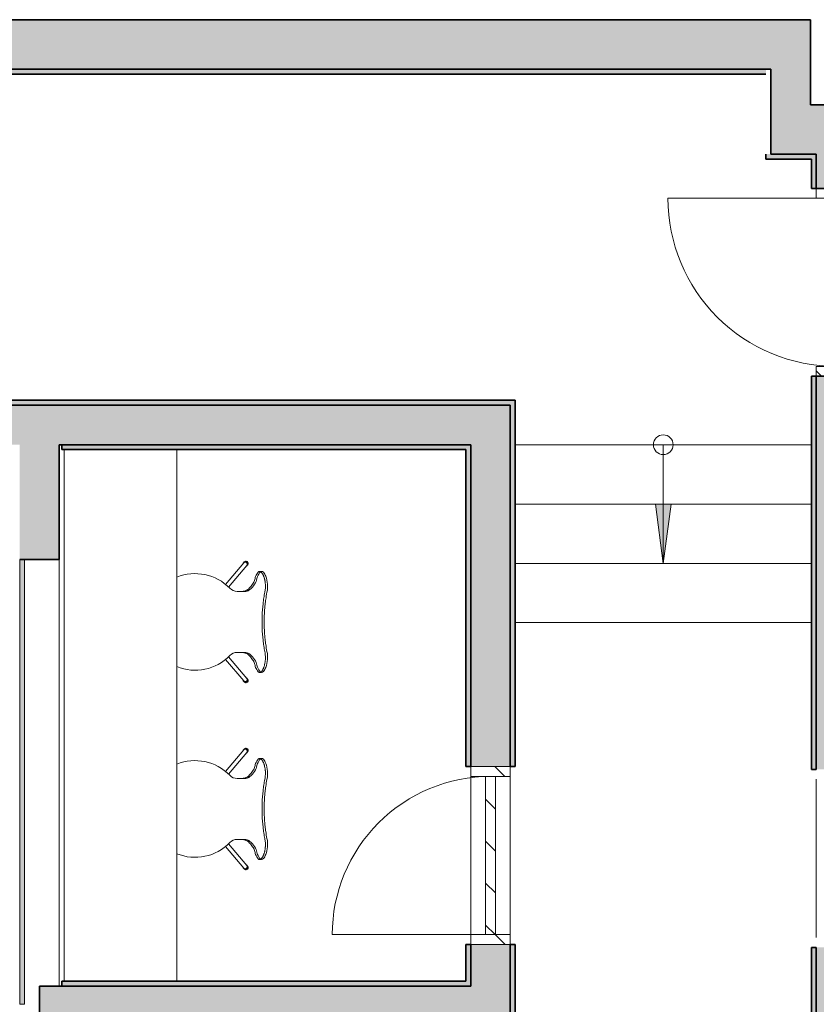
# Model space of a CAD drawing. Units: metres. Extents: x 427334.1 to 427391, y 4578560.3 to 4578605.6.
# Drawn here: x 427356 to 427360, y 4578599.8 to 4578604.8 of the extents above; entities that cross this region are included whole.
import ezdxf

# ---------------------------------------------------------------- set-up
doc = ezdxf.new("R2010")
doc.units = ezdxf.units.M
for name, color, linetype, lineweight in [('GV_CC 5 - 00-Auxiliar Joinery', 251, 'Continuous', 9), ('GV_CC 5 - 1-Joinery', 4, 'Continuous', 9), ('GV_CC 5 - 1-Wall', 3, 'Continuous', 35), ('GV_CC 5 - 2-Furniture', 251, 'Continuous', 9), ('GV_CC 5 - 2-Hatch Walls', 252, 'Continuous', 9), ('GV_CC 5 - 2-Projection', 251, 'Continuous', 9), ('GV_CC 5 - 2-Projection Exposition Area', 252, 'Continuous', 9), ('GV_CC 5 - 2-Stairs-Lift', 2, 'Continuous', 9)]:
    doc.layers.add(name, color=color, linetype=linetype, lineweight=lineweight)
pattern_1 = [(225, (26.046, 308.186), (0.1060660171779821, -0.1060660171779821), [])]
pattern_2 = [(45, (-23.147, -309.934), (-0.1060660171779821, 0.1060660171779821), [])]

# ---------------------------------------------------------------- blocks, each defined once
blk = doc.blocks.new('Puerta_Con_Marco_Exterior - Acabado Gris 950 X 2100 mm-9361956-DWG-CC5_R0')
at = {"layer": 'GV_CC 5 - 1-Joinery'}
h = blk.add_hatch(dxfattribs=at)
h.set_pattern_fill('FP_20', color=256, style=0, pattern_type=2)
h.set_pattern_definition(pattern_1)
h.paths.add_polyline_path([(-0.4750000000046566, 0.07499999978470176), (-0.4750000000046566, -0.1250000000379744), (-0.4249999999780208, -0.1250000000379742), (-0.4249999999780208, 0.07499999978470198)], flags=0)
h = blk.add_hatch(dxfattribs=at)
h.set_pattern_fill('FP_20', color=256, style=0, pattern_type=2)
h.set_pattern_definition(pattern_1)
h.paths.add_polyline_path([(0.4249999999780208, 0.0749999997847058), (0.4249999999780208, -0.1250000000379704), (0.4750000000046566, -0.1250000000379702), (0.4750000000046566, 0.07499999978470603)], flags=0)
h = blk.add_hatch(dxfattribs=at)
h.set_pattern_fill('FP_20', color=256, style=0, pattern_type=2)
h.set_pattern_definition(pattern_1)
h.paths.add_polyline_path([(0.2455294646345079, -2.197653538929777e-10), (-0.4249999999780208, -2.197683688638416e-10), (-0.4249999999780208, -0.05000000003350386), (0.4249999999780208, -0.05000000003350004), (0.4249999999780208, -2.197645469210794e-10)], flags=0)
for p, q in [((-0.4750000000046566, 0.07499999978470176), (-0.4249999999780208, 0.07499999978470198)), ((-0.4249999999780208, 0.07499999978470198), (-0.4249999999780208, -0.1250000000379742)), ((0.4249999999780208, 0.0749999997847058), (0.4750000000046566, 0.07499999978470603)), ((0.4249999999780208, -0.1250000000379704), (0.4249999999780208, 0.0749999997847058)), ((-0.4249999999780208, -0.05000000003350386), (-0.4249999999780208, -2.197683688638416e-10)), ((-0.4249999999780208, -2.197683688638416e-10), (0.4249999999780208, -2.197645469210794e-10)), ((0.4249999999780208, -2.197645469210794e-10), (0.4249999999780208, -0.05000000003350004)), ((0.4249999999780208, -0.05000000003350004), (-0.4249999999780208, -0.05000000003350386)), ((-0.4249999999780208, -0.1250000000379742), (-0.4750000000046566, -0.1250000000379744)), ((-0.4249999999780208, -0.8750000000826778), (-0.4249999999780208, -0.1000000004149736)), ((0.4750000000046566, -0.1250000000379702), (0.4249999999780208, -0.1250000000379704))]:
    blk.add_line(p, q, dxfattribs=at)
blk.add_arc((-0.4249999999780208, -0.02500000041050323), 0.8499999999560416, 269.9999999993021, 359.9999999993022, dxfattribs=at)
blk = doc.blocks.new('Puerta_Con_Marco_Exterior - Acabado Gris 900 X 2100 mm-V12-DWG-CC5_R0')
at = {"layer": 'GV_CC 5 - 1-Joinery'}
h = blk.add_hatch(dxfattribs=at)
h.set_pattern_fill('FP_24', color=256, style=0, pattern_type=2)
h.set_pattern_definition(pattern_2)
h.paths.add_polyline_path([(-0.4000000000001863, -0.07500000022423861), (-0.4000000000001863, 0.1249999995984376), (-0.4500000000268221, 0.1249999995984374), (-0.4500000000268221, -0.07500000022423883)], flags=0)
h = blk.add_hatch(dxfattribs=at)
h.set_pattern_fill('FP_24', color=256, style=0, pattern_type=2)
h.set_pattern_definition(pattern_2)
h.paths.add_polyline_path([(0.4500000000268221, -0.07500000022423478), (0.4500000000268221, 0.1249999995984414), (0.4000000000001863, 0.1249999995984412), (0.4000000000001863, -0.07500000022423502)], flags=0)
h = blk.add_hatch(dxfattribs=at)
h.set_pattern_fill('FP_24', color=256, style=0, pattern_type=2)
h.set_pattern_definition(pattern_2)
h.paths.add_polyline_path([(0.4000000000001863, -2.197646593311605e-10), (0.4000000000001863, 0.04999999959397083), (-0.4000000000001863, 0.04999999959396723), (-0.4000000000001863, -2.197682564537603e-10)], flags=0)
for p, q in [((-0.4000000000001863, 0.8249999998294055), (-0.4000000000001863, 0.09999999997543696)), ((-0.4000000000001863, 0.1249999995984376), (-0.4500000000268221, 0.1249999995984374)), ((-0.4500000000268221, 0.1249999995984374), (-0.4500000000268221, -0.07500000022423883)), ((-0.4000000000001863, -0.07500000022423861), (-0.4000000000001863, 0.1249999995984376)), ((0.4500000000268221, 0.1249999995984414), (0.4000000000001863, 0.1249999995984412)), ((0.4000000000001863, 0.1249999995984412), (0.4000000000001863, -0.07500000022423502)), ((0.4500000000268221, -0.07500000022423478), (0.4500000000268221, 0.1249999995984414)), ((0.4000000000001863, 0.04999999959397083), (-0.4000000000001863, 0.04999999959396723)), ((-0.4000000000001863, 0.04999999959396723), (-0.4000000000001863, -2.197682564537603e-10)), ((0.4000000000001863, -2.197646593311605e-10), (0.4000000000001863, 0.04999999959397083)), ((-0.4000000000001863, -2.197682564537603e-10), (0.4000000000001863, -2.197646593311605e-10)), ((-0.4500000000268221, -0.07500000022423883), (-0.4000000000001863, -0.07500000022423861)), ((0.4000000000001863, -0.07500000022423502), (0.4500000000268221, -0.07500000022423478))]:
    blk.add_line(p, q, dxfattribs=at)
blk.add_arc((-0.4000000000001863, 0.02499999997096661), 0.8000000000003726, 359.9999999998693, 89.9999999998696, dxfattribs=at)
blk = doc.blocks.new('System Panel - Vidrio Doble 25mm-8982969-DWG-CC5_R0')
at = {"layer": 'GV_CC 5 - 00-Auxiliar Joinery'}
blk.add_hatch(color=256, dxfattribs=at).paths.add_polyline_path([(0.7215879206109792, -0.01250000031513065), (1.124999999996088, -0.01250000031512883), (1.124999999996088, 0.01249999987560603), (-1.124999999996088, 0.01249999987559592), (-1.124999999996088, -0.01250000031513895), (0.3318308042367921, -0.0125000003151324)], flags=0)
at = {"layer": 'GV_CC 5 - 1-Joinery'}
for p, q in [((1.124999999996088, 0.01249999987560603), (-1.124999999996088, 0.01249999987559592)), ((-1.124999999996088, 0.01249999987559592), (-1.124999999996088, -0.01250000031513895)), ((1.124999999996088, -0.01250000031512883), (1.124999999996088, 0.01249999987560603)), ((-1.124999999996088, -0.01250000031513895), (1.124999999996088, -0.01250000031512883))]:
    blk.add_line(p, q, dxfattribs=at)
blk = doc.blocks.new('Tablon_Mesa - 570x30mm-9305331-DWG-CC5_R0')
at = {"layer": 'GV_CC 5 - 2-Furniture'}
for p, q in [((2.688422395900637, 0.5699999999277672), (0, 0.5699999999277551)), ((0, -2.197664578924605e-10), (2.688422395900637, -2.197543696612628e-10))]:
    blk.add_line(p, q, dxfattribs=at)
blk = doc.blocks.new('A-FURNITURE-CHAIR - A-FURNITURE-CHAIR-V48-DWG-CC5_R0')
at = {"layer": 'GV_CC 5 - 2-Furniture'}
for p, q in [((-0.255741104567796, -0.02933160545003943), (-0.255741104567796, -0.03933160541278652)), ((0.255741104567796, -0.02933160545003713), (0.255741104567796, -0.03933160541278423)), ((-0.2987136753922329, -0.1189582585356886), (-0.1895408811980858, -0.2105651101790121)), ((-0.1762829908769578, -0.1955816548622896), (-0.2858579231567681, -0.103637369804805)), ((-0.1538745486812666, -0.1083219022936869), (-0.1538745486812666, -0.1332034895859409)), ((-0.1538745486812666, -0.1332034895859409), (-0.1538745486812666, -0.152511611662035)), ((0.1538745486812666, -0.1332034895859395), (0.1538745486812666, -0.1083219022936855)), ((0.1538745486812666, -0.1332034895859395), (0.1538745486812666, -0.1525116116620336)), ((0.1762829908769578, -0.195581654862288), (0.2858579231567681, -0.1036373698048024)), ((0.2987136753922329, -0.118958258535686), (0.1895408811980858, -0.2105651101790104))]:
    blk.add_line(p, q, dxfattribs=at)
for centre, radius, start, end in [((-0.1798429710639641, -0.1416838983230044), 0.1433355369549892, 77.9222101516318, 110.7398564119229), ((0.1798429710639641, -0.1416838983230028), 0.1433355370969228, 69.26014358807733, 102.0777898483685), ((0, -0.3649203255913895), 0.2444407460833795, 134.1435782530282, 202.2588722680714), ((0, -0.3649203255913895), 0.2444407458548703, 337.7411277542999, 45.85642170549364)]:
    blk.add_arc(centre, radius, start, end, dxfattribs=at)
for centre, major_axis, ratio, start_param, end_param in [((-0.2426774518143386, -0.02976326571625994), (-0.01306106352256789, 0.0005039575239630765), 0.9999999846432811, 5.459221195193602, 6.288720071574264), ((-0.2058015931472182, 0.5332327344857404), (1.451585166900642e-10, 0.5868911279243678), 0.3191253437851472, 2.881301864166837, 3.014153644094046), ((-0.1954976014461368, 0.02486874605941271), (-0.03249481838465088, 0.08450075870957331), 0.9999999952318821, 2.103063091574307, 2.382666419586016), ((-0.2060148684052751, -0.07256742534560472), (-0.06611172268303168, 0.02120707483886604), 0.9999999963146359, 5.384774751741963, 5.731062596345435), ((-0.207514307336323, 0.4913474777065465), (0, 0.5446634312285599), 0.3191253439202777, 3.014153643276335, 3.074511426016294), ((0.207514307336323, 0.4913474777065484), (0, 0.544663431331422), 0.319125343859505, 3.208673881176019, 3.269031663927249), ((0.2058015931472182, 0.5332327344857423), (0, 0.586891127702917), 0.3191253438921698, 3.269031663807053, 3.401875655772604), ((0.1954976014461368, 0.02486874605941447), (0.03249487683551544, 0.08450073623223474), 0.9999999952318757, 3.900519579313651, 4.180122907325361), ((0.2060148684052751, -0.07256742534560286), (0.0661117024478832, 0.0212071379205665), 0.9999999963146307, 0.5521217566658513, 0.8984096012693229), ((0.2426774518143386, -0.02976326571625776), (0.01306106337103199, 0.0005039614513025713), 0.9999999846432802, 6.27765024209427, 7.107149118474934), ((-0.2956393809909001, -0.1084838252089674), (-0.008599100041365514, 0.008369915339395797), 0.9999999655163487, 4.601427530617682, 8.112465512036618), ((-0.2922625234125182, -0.1113173447958881), (0.005797818928206749, 0.0105064411024247), 0.9999999621325705, 5.503618737589436, 9.816582549027867), ((-0.2061154046298936, 0.0004477882407853077), (-0.0627349242476061, 0.0122010463116704), 0.9999999955583582, 1.378707578184868, 1.553428677664785), ((-0.2332480041129515, -0.7089468965433292), (0, 0.658336612941228), 0.319125343930479, 5.938204407791683, 6.216104079449394), ((-0.1684356283156201, -0.1437785645939161), (5.987181532837265e-11, 0.05778492374121297), 0.3191253437235615, 5.372997053761545, 5.938204409271972), ((0.1684356283156201, -0.1437785645939146), (1.002149809477683e-11, 0.05778492378217092), 0.3191253441542067, 0.3449809008789997, 0.9101882544318904), ((0.2332480041129515, -0.7089468965433271), (9.742074009836413e-11, 0.6583366128211017), 0.3191253439395287, 0.06708122819012487, 0.3449808997949484), ((0.2061154046298936, 0.0004477882407871613), (0.0627349127425229, 0.01220110546796701), 0.9999999955583545, 4.729755686558342, 4.90447678603826), ((0.2922625234125182, -0.1113173447958855), (-0.005797818371913837, 0.01050644140940635), 0.9999999621325794, 2.749788118279092, 7.062751929717529), ((0.2956393809909001, -0.1084838252089648), (0.008599099895646684, 0.008369915489104773), 0.9999999655163401, 4.45390508491271, 7.964943066331654), ((-0.2922857993099839, -0.1112978141702468), (-0.004226181270361383, 0.009063078611532724), 0.9999999858066481, 5.148721432810839, 8.290314091837004), ((0.2922857993099839, -0.1112978141702442), (0.004226183034109646, 0.009063077789083562), 0.9999999858066412, 4.276056717130242, 7.417649376156414), ((-0.2038745487079024, -0.1525116116620353), (-0.04723786364991172, 0.0163885400449752), 0.9999999913665212, 2.64250045870431, 3.475535715258041), ((0.2038745487079024, -0.1525116116620334), (0.04723785686323773, 0.01638855960667938), 0.9999999913665156, 2.807649177810829, 3.640684434364554)]:
    blk.add_ellipse(centre, major_axis=major_axis, ratio=ratio, start_param=start_param, end_param=end_param, dxfattribs=at)
for points, knots in [([(-0.1499054156262428, -0.01258863555264954), (-0.1529616381950676, -0.01194413569343572), (-0.1591687317274511, -0.01084405011159667), (-0.1686759336847812, -0.00979017866474879), (-0.1769808615161106, -0.009417982315247219), (-0.1836930628806353, -0.00943201102835436), (-0.1886267863472924, -0.009598006869082664), (-0.1935115386905149, -0.00993054414314532), (-0.1984008719393984, -0.01042408176434543), (-0.2032005219843239, -0.01106244668734578), (-0.2078245958860964, -0.01182261274678022), (-0.2123015318077058, -0.01271774229330333), (-0.2166807103509084, -0.01375142227185283), (-0.2208923786932603, -0.01489389432442701), (-0.2252071237999946, -0.01621410977465429), (-0.2295850309733302, -0.01775517611575643), (-0.2339911297710613, -0.01954828296375793), (-0.238019255097583, -0.02141529802305027), (-0.2428507595043629, -0.02397636081201361), (-0.2469816338706762, -0.02669936752242374), (-0.2502066478036344, -0.02938868488294412), (-0.2522318697446957, -0.03143758893532088), (-0.2538201992517337, -0.03346767089438966), (-0.2553036920892075, -0.03609293420684866), (-0.2563586762951687, -0.04062676391226582), (-0.2543861691880971, -0.0439688263363891), (-0.2518177098155022, -0.04601381018382837)], [0, 0, 0, 0, 0.05555555555555555, 0.1111111111111111, 0.1666666666666667, 0.1944444444444444, 0.2222222222222222, 0.25, 0.2777777777777778, 0.3055555555555556, 0.3333333333333333, 0.361111111111111, 0.3888888888888888, 0.4166666666666666, 0.4444444444444444, 0.4791666666666666, 0.5138888888888888, 0.548611111111111, 0.5833333333333333, 0.6527777777777777, 0.6875, 0.7222222222222222, 0.7569444444444444, 0.7916666666666667, 0.8611111111111112, 1, 1, 1, 1]), ([(0.1499054156262428, -0.01258863555264819), (0.1406066780889407, -0.01455268945169799), (0.1216746124584228, -0.01799085622501732), (0.0823147154359147, -0.02314492764097828), (0.03119568013586104, -0.02662033437413377), (-0.03120597755759955, -0.02661992787641714), (-0.08232250957544894, -0.02314422421825382), (-0.1216819870423526, -0.01798963729960194), (-0.1406095805592835, -0.01455215691698074), (-0.1499054156262428, -0.01258863555264954)], [0, 0, 0, 0, 0.1, 0.2, 0.4, 0.6000000000000001, 0.8, 0.9, 1, 1, 1, 1]), ([(0.1498515123115852, -0.001521176559451701), (0.138046143931523, -0.003938490741673644), (0.1200854407886043, -0.007101159932438152), (0.09561239519845695, -0.01038810330999268), (0.07703517070747912, -0.01239502227974317), (0.05807438411135227, -0.01391690885496527), (0.03875796090904624, -0.01495863476318517), (0.02256583899166435, -0.01545915948969529), (0.009634371872618794, -0.01565388438624553), (-0.003213533991761506, -0.01571700053734002), (-0.01932717772107571, -0.01555902905238097), (-0.03877080908976496, -0.01495817205977871), (-0.05808312331549824, -0.01391622870934449), (-0.07704385079629719, -0.01239426151586027), (-0.0956193136079237, -0.01038739761633137), (-0.1200899226246402, -0.00710063591373434), (-0.1380480857955292, -0.003938244912748322), (-0.1498515123115852, -0.001521176559453049)], [0, 0, 0, 0, 0.125, 0.1875, 0.25, 0.3125, 0.375, 0.4375, 0.46875, 0.5, 0.5625, 0.625, 0.6875, 0.75, 0.8125, 0.875, 1, 1, 1, 1]), ([(0.2518177098155022, -0.04601381018382612), (0.2528450935503468, -0.0451958164177567), (0.2544954486619681, -0.04349486646277011), (0.255767912978679, -0.04076269936037363), (0.255800320526585, -0.03828804799390137), (0.2552277559312061, -0.03621873503101171), (0.2545166590712964, -0.03465231027227939), (0.2535108106316999, -0.03306179257554115), (0.2522058020140976, -0.03143650058877769), (0.2506203075589613, -0.0297989165879518), (0.2481681009979919, -0.02763762329739634), (0.2443965398138389, -0.02492625513893669), (0.2395564383493737, -0.02216372163516589), (0.2348308749262244, -0.0199188379935653), (0.2304926571311429, -0.01810485839617562), (0.2258513486629352, -0.01641972438168838), (0.2192678114192561, -0.01437560803217011), (0.2119708164637908, -0.01257095687610229), (0.2043970986843109, -0.01123130447638356), (0.1984090295707807, -0.01041059296650019), (0.1922823315359652, -0.00981564211321204), (0.1861902296645567, -0.009480531299832779), (0.1799236214032397, -0.009394775610390649), (0.1715365456916392, -0.00960551061255076), (0.1615028975397348, -0.01046746290546996), (0.1537256938727573, -0.01178301044476376), (0.1499054156262428, -0.01258863555264819)], [0, 0, 0, 0, 0.05555555555555555, 0.1111111111111111, 0.1666666666666667, 0.1944444444444444, 0.2222222222222222, 0.25, 0.2777777777777778, 0.3055555555555556, 0.3333333333333333, 0.3888888888888888, 0.4444444444444444, 0.4791666666666666, 0.5138888888888888, 0.548611111111111, 0.5833333333333333, 0.6527777777777777, 0.6875, 0.7222222222222222, 0.7569444444444444, 0.7916666666666667, 0.826388888888889, 0.8611111111111112, 0.9305555555555556, 1, 1, 1, 1])]:
    blk.add_open_spline(points, degree=3, knots=knots, dxfattribs=at)
for points in [[(-0.2194041141914204, -0.06206578165215766), (-0.2130033298904076, -0.06341736271602424), (-0.2003071668276563, -0.0679506252549341), (-0.1814819700004533, -0.08030458820683259), (-0.1692722085652873, -0.0921157427213837), (-0.1632362254494801, -0.09892574276698123)], [(-0.1632362254494801, -0.09892574276698123), (-0.1624417157264426, -0.09982624762130271), (-0.1609271863482893, -0.1020124882898975), (-0.1588497785596177, -0.1065052532098938), (-0.1570540071219206, -0.1120382860965777), (-0.1555868301149458, -0.1184525276861835), (-0.1544911451121792, -0.1255780307076622), (-0.1540357585223392, -0.1306046310253192), (-0.1538745486812666, -0.1332034895859409)], [(0.1632362254494801, -0.09892574276697975), (0.1624417157264426, -0.09982624762130125), (0.1609271863482893, -0.1020124882898961), (0.1588497785596177, -0.1065052532098924), (0.1570540071219206, -0.1120382860965763), (0.1555868301149458, -0.1184525276861821), (0.1544911451121792, -0.1255780307076608), (0.1540357585223392, -0.1306046310253178), (0.1538745486812666, -0.1332034895859395)], [(0.2194041141914204, -0.06206578165215569), (0.2130033298904076, -0.06341736271602233), (0.2003071668276563, -0.0679506252549323), (0.1814819700004533, -0.08030458820683095), (0.1692722085652873, -0.09211574272138219), (0.1632362254494801, -0.09892574276697975)]]:
    blk.add_open_spline(points, degree=3, dxfattribs=at)
blk = doc.blocks.new('A-FURNITURE-CHAIR - A-FURNITURE-CHAIR-V49-DWG-CC5_R0')
at = {"layer": 'GV_CC 5 - 2-Furniture'}
for p, q in [((-0.2987136753922329, 0.118958258096153), (-0.1895408811980858, 0.2105651097394774)), ((0.2987136753922329, 0.1189582580961557), (0.1895408811980858, 0.2105651097394791)), ((-0.1762829908769578, 0.1955816544227551), (-0.2858579231567681, 0.1036373693652695)), ((-0.1538745486812666, 0.1332034891464066), (-0.1538745486812666, 0.1525116112225008)), ((0.1538745486812666, 0.133203489146408), (0.1538745486812666, 0.1525116112225021)), ((0.1762829908769578, 0.1955816544227567), (0.2858579231567681, 0.1036373693652721)), ((-0.1538745486812666, 0.1083219018541526), (-0.1538745486812666, 0.1332034891464066)), ((0.1538745486812666, 0.133203489146408), (0.1538745486812666, 0.108321901854154)), ((-0.255741104567796, 0.02933160501050421), (-0.255741104567796, 0.03933160497325131)), ((0.255741104567796, 0.02933160501050651), (0.255741104567796, 0.0393316049732536))]:
    blk.add_line(p, q, dxfattribs=at)
for centre, radius, start, end in [((0, 0.3649203251518566), 0.244440745790776, 157.7411277319289, 225.8564217469717), ((0, 0.3649203251518566), 0.2444407463037036, 314.1435782945063, 22.25887224569997), ((-0.1798429710639641, 0.1416838978834699), 0.1433355370969228, 249.260143588077, 282.0777898483681), ((0.1798429710639641, 0.1416838978834715), 0.1433355369549892, 257.9222101516314, 290.7398564119226)]:
    blk.add_arc(centre, radius, start, end, dxfattribs=at)
for centre, major_axis, ratio, start_param, end_param in [((-0.2038745487079024, 0.1525116112225005), (0.04723785686323773, 0.01638855960667938), 0.9999999913665156, 5.949241831400617, 6.782277087954353), ((0.2038745487079024, 0.1525116112225023), (-0.04723786297626247, 0.01638854198668264), 0.9999999913665206, 5.784093153398998, 6.617128409952736), ((-0.2956393809909001, 0.1084838247694319), (0.008599100090980765, 0.008369915288422047), 0.9999999655163404, 1.312312454660565, 4.823350436079494), ((-0.2922625234125182, 0.1113173443563526), (-0.00579781839522253, 0.01050644139654379), 0.9999999621325808, 5.891380769650372, 10.2043445810888), ((-0.2922857993099839, 0.1112978137307113), (0.004226182597674418, 0.009063077992596653), 0.9999999858066425, 1.134464015385156, 4.276056674411314), ((-0.1684356283156201, 0.1437785641543816), (0, 0.057784923741213), 0.3191253437235613, 3.486573554410632, 4.051780908436385), ((0.1684356283156201, 0.1437785641543831), (0, 0.05778492378217092), 0.3191253441542068, 2.231404399397015, 2.796611753198414), ((0.2922625234125182, 0.1113173443563552), (0.005797818949775292, 0.01050644109052241), 0.9999999621325724, 2.362026086052538, 6.674989897490968), ((0.2922857993099839, 0.1112978137307139), (-0.004226180824406199, 0.009063078819484949), 0.9999999858066481, 2.007128828426752, 5.148721487452917), ((0.2956393809909001, 0.1084838247694345), (-0.008599100159400125, 0.008369915218129161), 0.9999999655163482, 1.45983486292565, 4.970872844344578), ((-0.1954976014461368, -0.02486874649894739), (0.03249487683551544, 0.08450073623223474), 0.9999999952318757, 0.7589269257238644, 1.038530253735574), ((-0.2061154046298936, -0.0004477886803200771), (0.06273491274935507, 0.01220110543283778), 0.9999999955583545, 1.588163033528518, 1.762884133008436), ((-0.207514307336323, -0.4913474781460813), (7.015623504609137e-11, 0.54466343122856), 0.3191253439202777, 0.06708122797548922, 0.1274390107112216), ((-0.2332480041129515, 0.7089468961037942), (1.025271031292954e-10, 0.6583366129412281), 0.319125343930479, 3.208673881806015, 3.486573553415569), ((0.2332480041129515, 0.7089468961037962), (0, 0.6583366128211017), 0.3191253439395287, 2.796611754210915, 3.074511425861497), ((0.207514307336323, -0.4913474781460794), (0, 0.544663431331422), 0.319125343859505, 6.155746296842121, 6.216104079593351), ((0.2061154046298936, -0.0004477886803182235), (-0.06273492425443822, 0.01220104627654129), 0.9999999955583581, 4.520300231214693, 4.695021330694611), ((0.1954976014461368, -0.02486874649894563), (-0.03249481914856955, 0.08450075841580793), 0.9999999952318818, 5.244655736123724, 5.524259064135433), ((-0.2426774518143386, 0.02976326527672484), (0.01306106337103199, 0.0005039614513025713), 0.9999999846432802, 3.136057588504483, 3.965556464885134), ((-0.2058015931472182, -0.5332327349252752), (0, 0.586891127924368), 0.3191253437851471, 0.1274390102595435, 0.2602907901518903), ((-0.2060148684052751, 0.07256742490606995), (0.0661117013386674, 0.02120714137846543), 0.9999999963146304, 3.693714357951752, 4.040002202555224), ((0.2058015931472182, -0.5332327349252733), (0, 0.586891127702917), 0.3191253438921698, 6.022902304996766, 6.155746296962317), ((0.2060148684052751, 0.07256742490607179), (-0.06611172319472682, 0.02120707324368856), 0.9999999963146359, 2.243182074023658, 2.58946991862713), ((0.2426774518143386, 0.02976326527672702), (-0.01306106352256789, 0.0005039575239630765), 0.9999999846432811, 2.317628541603808, 3.147127417984465)]:
    blk.add_ellipse(centre, major_axis=major_axis, ratio=ratio, start_param=start_param, end_param=end_param, dxfattribs=at)
for points in [[(-0.1632362254494801, 0.09892574232744684), (-0.1624417157264426, 0.09982624718176833), (-0.1609271863482893, 0.1020124878503632), (-0.1588497785596177, 0.1065052527703594), (-0.1570540071219206, 0.1120382856570434), (-0.1555868301149458, 0.1184525272466492), (-0.1544911451121792, 0.1255780302681279), (-0.1540357585223392, 0.1306046305857849), (-0.1538745486812666, 0.1332034891464066)], [(0.1632362254494801, 0.09892574232744832), (0.1624417157264426, 0.09982624718176979), (0.1609271863482893, 0.1020124878503646), (0.1588497785596177, 0.1065052527703609), (0.1570540071219206, 0.1120382856570448), (0.1555868301149458, 0.1184525272466506), (0.1544911451121792, 0.1255780302681292), (0.1540357585223392, 0.1306046305857863), (0.1538745486812666, 0.133203489146408)], [(-0.2194041141914204, 0.06206578121262277), (-0.2130033298904076, 0.06341736227648942), (-0.2003071668276563, 0.06795062481539939), (-0.1814819700004533, 0.08030458776729804), (-0.1692722085652873, 0.09211574228184925), (-0.1632362254494801, 0.09892574232744684)], [(0.2194041141914204, 0.06206578121262474), (0.2130033298904076, 0.06341736227649133), (0.2003071668276563, 0.06795062481540119), (0.1814819700004533, 0.08030458776729968), (0.1692722085652873, 0.09211574228185078), (0.1632362254494801, 0.09892574232744832)]]:
    blk.add_open_spline(points, degree=3, dxfattribs=at)
for points, knots in [([(-0.1499054156262428, 0.01258863511311527), (-0.1529616381950676, 0.01194413525390143), (-0.1591687317274511, 0.01084404967206232), (-0.1686759336847812, 0.00979017822521436), (-0.1769808615161106, 0.009417981875712711), (-0.1836930628806353, 0.009432010588819791), (-0.1886267863472924, 0.00959800642954805), (-0.1935115386905149, 0.009930543703610663), (-0.1984008719393984, 0.01042408132481073), (-0.2032005219843239, 0.01106244624781104), (-0.2078245958860964, 0.01182261230724543), (-0.2123015318077058, 0.01271774185376851), (-0.2166807103509084, 0.01375142183231797), (-0.2208923786932603, 0.01489389388489211), (-0.2252071237999946, 0.01621410933511935), (-0.2295850309733302, 0.01775517567622145), (-0.2339911297710613, 0.01954828252422291), (-0.238019255097583, 0.02141529758351521), (-0.2428507595043629, 0.02397636037247851), (-0.2469816338706762, 0.02669936708288861), (-0.2502066478036344, 0.02938868444340895), (-0.2522318697446957, 0.03143758849578569), (-0.2538201992517337, 0.03346767045485446), (-0.2553036920892075, 0.03609293376731345), (-0.2563586762951687, 0.04062676347273059), (-0.2543861691880971, 0.04396882589685389), (-0.2518177098155022, 0.0460138097442932)], [0, 0, 0, 0, 0.05555555555555555, 0.1111111111111111, 0.1666666666666667, 0.1944444444444444, 0.2222222222222222, 0.25, 0.2777777777777778, 0.3055555555555556, 0.3333333333333333, 0.361111111111111, 0.3888888888888888, 0.4166666666666666, 0.4444444444444444, 0.4791666666666666, 0.5138888888888888, 0.548611111111111, 0.5833333333333333, 0.6527777777777777, 0.6875, 0.7222222222222222, 0.7569444444444444, 0.7916666666666667, 0.8611111111111112, 1, 1, 1, 1]), ([(0.1499054156262428, 0.01258863511311662), (0.1406066780889407, 0.01455268901216634), (0.1216746124584228, 0.0179908557854855), (0.0823147154359147, 0.02314492720144611), (0.03119568013586104, 0.02662033393460113), (-0.03120597755759955, 0.02661992743688395), (-0.08232250957544894, 0.02314422377872017), (-0.1216819870423526, 0.01798963686006793), (-0.1406095805592835, 0.01455215647744656), (-0.1499054156262428, 0.01258863511311527)], [0, 0, 0, 0, 0.1, 0.2, 0.4, 0.6000000000000001, 0.8, 0.9, 1, 1, 1, 1]), ([(0.1498515123115852, 0.001521176119920133), (0.138046143931523, 0.00393849030214197), (0.1200854407886043, 0.007101159492906316), (0.09561239519845695, 0.01038810287046062), (0.07703517070747912, 0.01239502184021094), (0.05807438411135227, 0.01391690841543287), (0.03875796090904624, 0.0149586343236526), (0.02256583899166435, 0.01545915905016258), (0.009634371872618794, 0.0156538839467127), (-0.003213533991761506, 0.01571700009780707), (-0.01932717772107571, 0.01555902861284788), (-0.03877080908976496, 0.01495817162024544), (-0.05808312331549824, 0.01391622826981105), (-0.07704385079629719, 0.01239426107632666), (-0.0956193136079237, 0.0103873971767976), (-0.1200899226246402, 0.007100635474200345), (-0.1380480857955292, 0.003938244473214165), (-0.1498515123115852, 0.001521176119918785)], [0, 0, 0, 0, 0.125, 0.1875, 0.25, 0.3125, 0.375, 0.4375, 0.46875, 0.5, 0.5625, 0.625, 0.6875, 0.75, 0.8125, 0.875, 1, 1, 1, 1]), ([(0.2518177098155022, 0.04601380974429545), (0.2528450935503468, 0.04519581597822606), (0.2544954486619681, 0.04349486602323949), (0.255767912978679, 0.040762698920843), (0.255800320526585, 0.03828804755437076), (0.2552277559312061, 0.03621873459148108), (0.2545166590712964, 0.03465230983274876), (0.2535108106316999, 0.03306179213601052), (0.2522058020140976, 0.03143650014924703), (0.2506203075589613, 0.02979891614842115), (0.2481681009979919, 0.02763762285786566), (0.2443965398138389, 0.02492625469940598), (0.2395564383493737, 0.02216372119563513), (0.2348308749262244, 0.0199188375540345), (0.2304926571311429, 0.01810485795664478), (0.2258513486629352, 0.01641972394215749), (0.2192678114192561, 0.01437560759263916), (0.2119708164637908, 0.01257095643657128), (0.2043970986843109, 0.01123130403685249), (0.1984090295707807, 0.01041059252696905), (0.1922823315359652, 0.009815641673680852), (0.1861902296645567, 0.009480530860301538), (0.1799236214032397, 0.009394775170859352), (0.1715365456916392, 0.009605510173019386), (0.1615028975397348, 0.0104674624659385), (0.1537256938727573, 0.01178301000523223), (0.1499054156262428, 0.01258863511311662)], [0, 0, 0, 0, 0.05555555555555555, 0.1111111111111111, 0.1666666666666667, 0.1944444444444444, 0.2222222222222222, 0.25, 0.2777777777777778, 0.3055555555555556, 0.3333333333333333, 0.3888888888888888, 0.4444444444444444, 0.4791666666666666, 0.5138888888888888, 0.548611111111111, 0.5833333333333333, 0.6527777777777777, 0.6875, 0.7222222222222222, 0.7569444444444444, 0.7916666666666667, 0.826388888888889, 0.8611111111111112, 0.9305555555555556, 1, 1, 1, 1])]:
    blk.add_open_spline(points, degree=3, knots=knots, dxfattribs=at)
blk = doc.blocks.new('CC5-EP-ARQ_rvt-1-DWG-CC5_R0')
at = {"layer": 'GV_CC 5 - 2-Hatch Walls'}
h = blk.add_hatch(color=256, dxfattribs=at)
h.paths.add_polyline_path([(427359.7693800553, 4578604.790816543), (427359.7693800553, 4578604.805413952), (427344.0817100154, 4578604.805413952), (427344.0817100154, 4578604.555413951), (427359.7693800553, 4578604.555413951)], flags=0)
h.paths.add_polyline_path([(427341.8522902659, 4578604.555413951), (427341.8522902659, 4578604.805413952), (427339.9133673762, 4578604.805413952), (427339.9133673762, 4578604.555413951), (427341.043530876, 4578604.555413951)], flags=0)
for points in [[(427359.9693800554, 4578604.805413952), (427359.7693800553, 4578604.805413952), (427359.7693800553, 4578604.125413951), (427359.9693800554, 4578604.125413951), (427359.9693800554, 4578604.790816543)], [(427359.7443800553, 4578604.530413952), (427359.7443800553, 4578604.555413951), (427348.2247962807, 4578604.555413951), (427348.2247962807, 4578604.530413952), (427358.6354843754, 4578604.530413952)], [(427359.9744618354, 4578604.125413951), (427359.7443800553, 4578604.125413951), (427359.7443800553, 4578604.100413952), (427359.9744618354, 4578604.100413952)], [(427358.4772590715, 4578602.881171691), (427348.2247962807, 4578602.881171691), (427348.2247962807, 4578602.856171691), (427358.4772590715, 4578602.856171691)], [(427358.2272590715, 4578602.656171692), (427356.1847590714, 4578602.656171692), (427356.1847590714, 4578602.631171691), (427358.2272590715, 4578602.631171691)], [(427358.2272590715, 4578599.917749295), (427358.2272590715, 4578599.942749294), (427356.1847590714, 4578599.942749294), (427356.1847590714, 4578599.917749295), (427357.6581536254, 4578599.917749295)], [(427358.2522590715, 4578599.717749295), (427358.2522590715, 4578599.917749295), (427356.0722590715, 4578599.917749295), (427356.0722590715, 4578599.717749295), (427357.6581536254, 4578599.717749295)]]:
    blk.add_hatch(color=256, dxfattribs=at).paths.add_polyline_path(points, flags=0)
h = blk.add_hatch(color=256, dxfattribs=at)
h.paths.add_polyline_path([(427376.8002100174, 4578604.375413951), (427372.6552100174, 4578604.375413951), (427372.6552100174, 4578604.125413951), (427376.8002100174, 4578604.125413951)], flags=0)
h.paths.add_polyline_path([(427371.6552100175, 4578604.125413951), (427371.6552100175, 4578604.375413951), (427365.0194618354, 4578604.375413951), (427365.0194618354, 4578604.125413951), (427370.363453375, 4578604.125413951)], flags=0)
h.paths.add_polyline_path([(427362.9694618355, 4578604.125413951), (427362.9694618355, 4578604.375413951), (427359.9693800554, 4578604.375413951), (427359.9693800554, 4578604.125413951), (427362.5448073752, 4578604.125413951)], flags=0)
h = blk.add_hatch(color=256, dxfattribs=at)
h.paths.add_polyline_path([(427359.9994618354, 4578604.125413951), (427359.9744618354, 4578604.125413951), (427359.9744618354, 4578603.952317541), (427359.9994618354, 4578603.952317541)], flags=0)
h.paths.add_polyline_path([(427359.9994618354, 4578595.666933043), (427359.9744618354, 4578595.666933043), (427359.9744618354, 4578595.481039186), (427359.9994618354, 4578595.481039186)], flags=0)
h.paths.add_polyline_path([(427359.9994618354, 4578598.032749295), (427359.9994618354, 4578600.113989643), (427359.9744618354, 4578600.113989643), (427359.9744618354, 4578598.032749295)], flags=0)
h.paths.add_polyline_path([(427359.9994618354, 4578597.132749295), (427359.9744618354, 4578597.132749295), (427359.9744618354, 4578596.566933043), (427359.9994618354, 4578596.566933043), (427359.9994618354, 4578596.995674215)], flags=0)
h.paths.add_polyline_path([(427359.9994618354, 4578601.672759611), (427359.9994618354, 4578603.002317541), (427359.9744618354, 4578603.002317541), (427359.9744618354, 4578601.013989643), (427359.9994618354, 4578601.013989643)], flags=0)
h = blk.add_hatch(color=256, dxfattribs=at)
h.paths.add_polyline_path([(427360.1994618354, 4578603.952317541), (427360.1994618354, 4578604.125413951), (427359.9994618354, 4578604.125413951), (427359.9994618354, 4578603.952317541)], flags=0)
h.paths.add_polyline_path([(427360.1994618354, 4578593.982749295), (427360.1994618354, 4578595.666933043), (427359.9994618354, 4578595.666933043), (427359.9994618354, 4578591.022317542), (427360.1994618354, 4578591.022317542), (427360.1994618354, 4578593.782749295)], flags=0)
h.paths.add_polyline_path([(427360.1994618354, 4578596.772749295), (427360.1994618354, 4578597.132749295), (427359.9994618354, 4578597.132749295), (427359.9994618354, 4578596.566933043), (427360.1994618354, 4578596.566933043)], flags=0)
h.paths.add_polyline_path([(427360.1994618354, 4578603.002317541), (427359.9994618354, 4578603.002317541), (427359.9994618354, 4578601.013989643), (427360.1994618354, 4578601.013989643), (427360.1994618354, 4578602.856171691)], flags=0)
h.paths.add_polyline_path([(427360.1994618354, 4578598.032749295), (427360.1994618354, 4578600.113989643), (427359.9994618354, 4578600.113989643), (427359.9994618354, 4578598.032749295)], flags=0)
h.paths.add_polyline_path([(427360.1994618354, 4578589.941625392), (427360.1994618354, 4578590.172317541), (427359.9994618354, 4578590.172317541), (427359.9994618354, 4578589.941625392)], flags=0)
h = blk.add_hatch(color=256, dxfattribs=at)
h.paths.add_polyline_path([(427358.2522590715, 4578602.856171691), (427346.2038590147, 4578602.856171691), (427346.2038590147, 4578602.656171692), (427358.2522590715, 4578602.656171692)], flags=0)
h.paths.add_polyline_path([(427345.4038590147, 4578602.656171692), (427345.4038590147, 4578602.856171691), (427341.6638590147, 4578602.856171691), (427341.6638590147, 4578602.656171692), (427344.9528538758, 4578602.656171692)], flags=0)
h = blk.add_hatch(color=256, dxfattribs=at)
h.paths.add_polyline_path([(427358.4522590715, 4578602.856171691), (427358.2522590715, 4578602.856171691), (427358.2522590715, 4578601.028361566), (427358.4522590715, 4578601.028361566), (427358.4522590715, 4578601.672759611)], flags=0)
h.paths.add_polyline_path([(427358.4522590715, 4578598.554702681), (427358.4522590715, 4578600.128361566), (427358.2522590715, 4578600.128361566), (427358.2522590715, 4578598.092749295), (427358.4522590715, 4578598.092749295)], flags=0)
h.paths.add_polyline_path([(427358.4522590715, 4578597.192749295), (427358.2522590715, 4578597.192749295), (427358.2522590715, 4578596.572749295), (427358.4522590715, 4578596.572749295), (427358.4522590715, 4578596.995674215)], flags=0)
h.paths.add_polyline_path([(427358.4522590715, 4578595.672749295), (427358.2522590715, 4578595.672749295), (427358.2522590715, 4578591.499825641), (427358.4522590715, 4578591.499825641), (427358.4522590715, 4578595.43664575)], flags=0)
h = blk.add_hatch(color=256, dxfattribs=at)
h.paths.add_polyline_path([(427358.4772590715, 4578596.995674215), (427358.4772590715, 4578597.192749295), (427358.4522590715, 4578597.192749295), (427358.4522590715, 4578596.572749295), (427358.4772590715, 4578596.572749295)], flags=0)
h.paths.add_polyline_path([(427358.4772590715, 4578595.481039186), (427358.4772590715, 4578595.672749295), (427358.4522590715, 4578595.672749295), (427358.4522590715, 4578595.481039186)], flags=0)
h.paths.add_polyline_path([(427358.4772590715, 4578601.672759611), (427358.4772590715, 4578602.856171691), (427358.4522590715, 4578602.856171691), (427358.4522590715, 4578601.028361566), (427358.4772590715, 4578601.028361566)], flags=0)
h.paths.add_polyline_path([(427358.4772590715, 4578598.092749295), (427358.4772590715, 4578600.128361566), (427358.4522590715, 4578600.128361566), (427358.4522590715, 4578598.092749295)], flags=0)
h = blk.add_hatch(color=256, dxfattribs=at)
h.paths.add_polyline_path([(427356.1722590715, 4578602.656171692), (427355.9722590715, 4578602.656171692), (427355.9722590715, 4578602.076171692), (427356.1722590715, 4578602.076171692), (427356.1722590715, 4578602.452273845)], flags=0)
h.paths.add_polyline_path([(427356.1722590715, 4578590.759560354), (427356.1722590715, 4578594.029825641), (427355.9722590715, 4578594.029825641), (427355.9722590715, 4578589.941625392), (427356.1722590715, 4578589.941625392)], flags=0)
h = blk.add_hatch(color=256, dxfattribs=at)
h.paths.add_polyline_path([(427358.2522590715, 4578602.656171692), (427358.2272590715, 4578602.656171692), (427358.2272590715, 4578601.028361566), (427358.2522590715, 4578601.028361566), (427358.2522590715, 4578601.672759611)], flags=0)
h.paths.add_polyline_path([(427358.2522590715, 4578600.113731147), (427358.2522590715, 4578600.128361566), (427358.2272590715, 4578600.128361566), (427358.2272590715, 4578599.917749295), (427358.2522590715, 4578599.917749295)], flags=0)
at = {"layer": 'GV_CC 5 - 1-Wall'}
for p, q in [((427359.7693800553, 4578604.805413952), (427344.3317100155, 4578604.805413952)), ((427359.9693800554, 4578604.805413952), (427359.7693800553, 4578604.805413952)), ((427359.9693800554, 4578604.375413951), (427359.9693800554, 4578604.805413952)), ((427348.1997962808, 4578604.555413951), (427359.7693800553, 4578604.555413951)), ((427359.7443800553, 4578604.555413951), (427348.2247962807, 4578604.555413951)), ((427348.2247962807, 4578604.530413952), (427359.7443800553, 4578604.530413952)), ((427359.7693800553, 4578604.555413951), (427359.7693800553, 4578604.125413951)), ((427362.7194618354, 4578604.375413951), (427359.9693800554, 4578604.375413951)), ((427359.7443800553, 4578604.125413951), (427359.7443800553, 4578604.100413952)), ((427359.7693800553, 4578604.125413951), (427359.9693800554, 4578604.125413951)), ((427359.9744618354, 4578604.125413951), (427359.7693800553, 4578604.125413951)), ((427359.9693800554, 4578604.125413951), (427359.9994618354, 4578604.125413951)), ((427359.9994618354, 4578604.125413951), (427359.9744618354, 4578604.125413951)), ((427359.9994618354, 4578604.125413951), (427359.9994618354, 4578603.952317541)), ((427359.9994618354, 4578603.952317541), (427359.9994618354, 4578604.125413951)), ((427359.7443800553, 4578604.100413952), (427359.9744618354, 4578604.100413952)), ((427359.9744618354, 4578604.100413952), (427359.9744618354, 4578603.952317541)), ((427359.9744618354, 4578603.952317541), (427359.9994618354, 4578603.952317541)), ((427359.9994618354, 4578603.952317541), (427360.1994618354, 4578603.952317541)), ((427359.9994618354, 4578603.002317541), (427359.9744618354, 4578603.002317541)), ((427359.9744618354, 4578603.002317541), (427359.9744618354, 4578601.013989643)), ((427360.1994618354, 4578603.002317541), (427359.9994618354, 4578603.002317541)), ((427359.9994618354, 4578603.002317541), (427359.9994618354, 4578601.013989643)), ((427359.9994618354, 4578601.013989643), (427359.9994618354, 4578603.002317541)), ((427358.4772590715, 4578602.881171691), (427348.2247962807, 4578602.881171691)), ((427358.4772590715, 4578602.856171691), (427358.4772590715, 4578602.881171691)), ((427358.2522590715, 4578602.856171691), (427348.1997962808, 4578602.856171691)), ((427348.2247962807, 4578602.856171691), (427358.4522590715, 4578602.856171691)), ((427358.4522590715, 4578602.856171691), (427358.2522590715, 4578602.856171691)), ((427358.4522590715, 4578601.028361566), (427358.4522590715, 4578602.856171691)), ((427358.4522590715, 4578602.856171691), (427358.4522590715, 4578601.028361566)), ((427358.4772590715, 4578601.028361566), (427358.4772590715, 4578602.856171691)), ((427356.1722590715, 4578602.076171692), (427356.1722590715, 4578602.656171692)), ((427356.1722590715, 4578602.656171692), (427358.2522590715, 4578602.656171692)), ((427358.2272590715, 4578602.656171692), (427356.1847590715, 4578602.656171692)), ((427356.1847590715, 4578602.656171692), (427356.1847590715, 4578602.631171691)), ((427356.1847590715, 4578602.631171691), (427358.2272590715, 4578602.631171691)), ((427358.2522590715, 4578602.656171692), (427358.2272590715, 4578602.656171692)), ((427358.2272590715, 4578602.631171691), (427358.2272590715, 4578601.028361566)), ((427358.2522590715, 4578602.656171692), (427358.2522590715, 4578601.028361566)), ((427358.2522590715, 4578601.028361566), (427358.2522590715, 4578602.656171692)), ((427355.9722590715, 4578602.076171692), (427356.1722590715, 4578602.076171692)), ((427358.2272590715, 4578601.028361566), (427358.2522590715, 4578601.028361566)), ((427358.4522590715, 4578601.028361566), (427358.4772590715, 4578601.028361566)), ((427359.9744618354, 4578601.013989643), (427359.9994618354, 4578601.013989643)), ((427358.2522590715, 4578600.128361566), (427358.2272590715, 4578600.128361566)), ((427358.2272590715, 4578600.128361566), (427358.2272590715, 4578599.942749294)), ((427358.2522590715, 4578600.128361566), (427358.2522590715, 4578599.917749295)), ((427358.2522590715, 4578599.917749295), (427358.2522590715, 4578600.128361566)), ((427358.4522590715, 4578598.092749295), (427358.4522590715, 4578600.128361566)), ((427358.4522590715, 4578600.128361566), (427358.4522590715, 4578598.092749295)), ((427358.4772590715, 4578600.128361566), (427358.4522590715, 4578600.128361566)), ((427358.4772590715, 4578598.092749295), (427358.4772590715, 4578600.128361566)), ((427359.9994618354, 4578600.113989643), (427359.9744618354, 4578600.113989643)), ((427359.9744618354, 4578600.113989643), (427359.9744618354, 4578598.032749295)), ((427359.9994618354, 4578600.113989643), (427359.9994618354, 4578598.032749295)), ((427359.9994618354, 4578598.032749295), (427359.9994618354, 4578600.113989643)), ((427358.2272590715, 4578599.942749294), (427356.1847590715, 4578599.942749294)), ((427356.1847590715, 4578599.942749294), (427356.1847590715, 4578599.917749295)), ((427358.2522590715, 4578599.917749295), (427356.0722590715, 4578599.917749295)), ((427356.0722590715, 4578599.917749295), (427356.0722590715, 4578599.717749295)), ((427356.1847590715, 4578599.917749295), (427358.2272590715, 4578599.917749295)), ((427358.2272590715, 4578599.917749295), (427358.2522590715, 4578599.917749295))]:
    blk.add_line(p, q, dxfattribs=at)
at = {"layer": 'GV_CC 5 - 2-Projection'}
for p, q in [((427358.2522590715, 4578600.178361567), (427358.2522590715, 4578600.978361567)), ((427358.4522590715, 4578600.978361567), (427358.4522590715, 4578600.178361567)), ((427359.9994618354, 4578600.163989644), (427359.9994618354, 4578600.963989643))]:
    blk.add_line(p, q, dxfattribs=at)
at = {"layer": 'GV_CC 5 - 2-Projection Exposition Area'}
for p, q in [((427356.1722590715, 4578602.076171692), (427356.1722590715, 4578599.917749295)), ((427359.9744618354, 4578601.756171691), (427358.4772590715, 4578601.756171691))]:
    blk.add_line(p, q, dxfattribs=at)
at = {"layer": 'GV_CC 5 - 2-Stairs-Lift'}
for p, q in [((427359.9744618354, 4578602.656171692), (427358.4772590715, 4578602.656171692)), ((427359.9744618354, 4578602.656171692), (427358.4772590715, 4578602.656171692)), ((427359.9744618354, 4578602.356171691), (427358.4772590715, 4578602.356171691)), ((427359.9744618354, 4578602.356171691), (427358.4772590715, 4578602.356171691)), ((427359.9744618354, 4578602.056171691), (427358.4772590715, 4578602.056171691)), ((427359.9744618354, 4578602.056171691), (427358.4772590715, 4578602.056171691)), ((427359.9744618354, 4578601.756171691), (427358.4772590715, 4578601.756171691))]:
    blk.add_line(p, q, dxfattribs=at)
for name, p, rotation in [('Puerta_Con_Marco_Exterior - Acabado Gris 950 X 2100 mm-9361956-DWG-CC5_R0', (427360.1244618354, 4578603.477317542), 270.0000000000001), ('Tablon_Mesa - 570x30mm-9305331-DWG-CC5_R0', (427356.7672590715, 4578599.942749294), 90.00000000000026), ('System Panel - Vidrio Doble 25mm-8982969-DWG-CC5_R0', (427355.9847590715, 4578600.951171692), 90.00000000000026), ('A-FURNITURE-CHAIR - A-FURNITURE-CHAIR-V48-DWG-CC5_R0', (427357.2239741305, 4578601.759923687), 269.9999999999997), ('A-FURNITURE-CHAIR - A-FURNITURE-CHAIR-V49-DWG-CC5_R0', (427357.2239741305, 4578600.813997299), 90.0000000000008), ('Puerta_Con_Marco_Exterior - Acabado Gris 900 X 2100 mm-V12-DWG-CC5_R0', (427358.3772590715, 4578600.578361566), 90.00000000000007)]:
    blk.add_blockref(name, p, dxfattribs=dict(rotation=rotation))

msp = doc.modelspace()

# ---------------------------------------------------------------- block references
msp.add_blockref('CC5-EP-ARQ_rvt-1-DWG-CC5_R0', (0, 0))

# ---------------------------------------------------------------- next in the draw order: hatches: boundary and pattern name
at = {"layer": 'GV_CC 5 - 2-Stairs-Lift'}
msp.add_hatch(color=256, dxfattribs=at).paths.add_polyline_path([(427359.2653562006, 4578602.356171675), (427359.1863647063, 4578602.356171675), (427359.2258604535, 4578602.056171691)], flags=0)

# ---------------------------------------------------------------- next in the draw order: linework, layer by layer
for p, q in [((427359.2258604535, 4578602.656171692), (427359.2258604535, 4578602.356171691)), ((427359.2653562006, 4578602.356171675), (427359.1863647063, 4578602.356171675)), ((427359.1863647063, 4578602.356171675), (427359.2258604535, 4578602.056171691)), ((427359.2258604535, 4578602.356171691), (427359.2258604535, 4578602.056171691)), ((427359.2258604535, 4578602.056171691), (427359.2653562006, 4578602.356171675))]:
    msp.add_line(p, q, dxfattribs=at)
msp.add_ellipse((427359.2258604535, 4578602.656171692), major_axis=(0.05000000004656613, 0), ratio=0.9999999953433871, dxfattribs=at)

doc.saveas('drawing.dxf')
